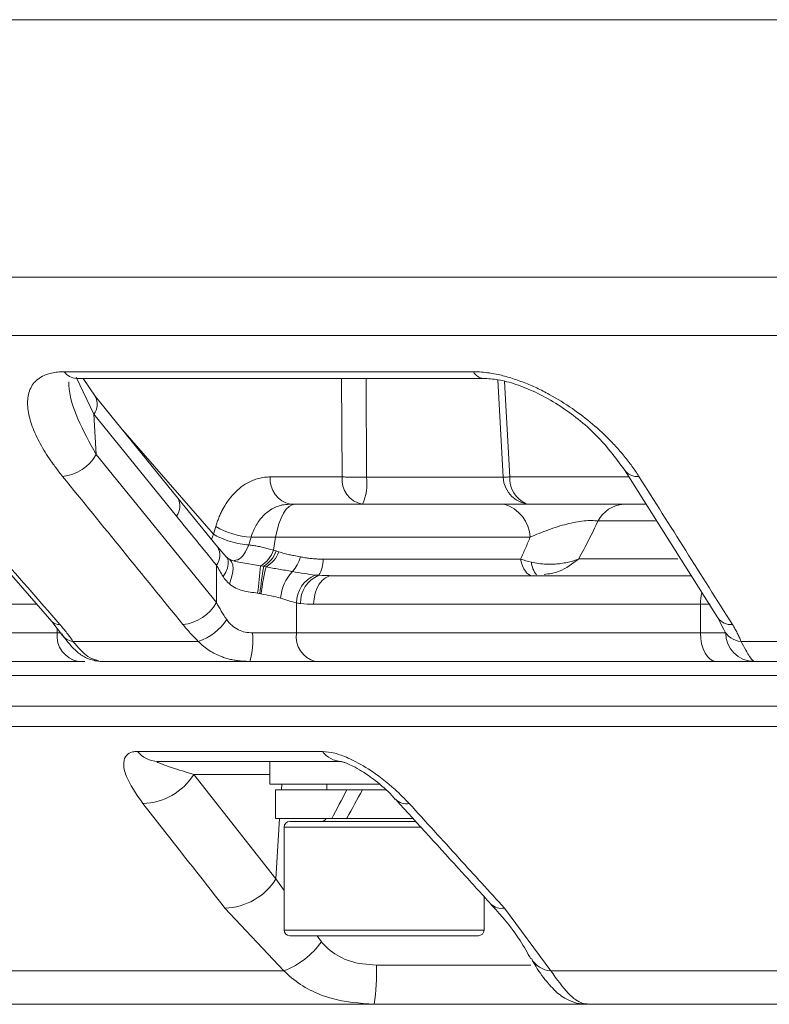
# Model space of a CAD drawing. Units: inches. Extents: x 527 to 2667, y -12420 to -10906.
# Drawn here: x 1651 to 1678, y -11878 to -11844 of the extents above; entities that cross this region are included whole.
import ezdxf

# ---------------------------------------------------------------- set-up
doc = ezdxf.new("R2010")
doc.units = ezdxf.units.IN
doc.header["$MEASUREMENT"] = 0

msp = doc.modelspace()

# ---------------------------------------------------------------- linework, layer by layer
at = {"color": 8, "linetype": 'Continuous', "lineweight": 15}
for p, q in [((1866.9818, -11843.5033), (1607.0769, -11843.5033)), ((1866.1934, -11852.5141), (1607.8652, -11852.5141)), ((1865.1332, -11854.5508), (1608.9255, -11854.5508)), ((1653.422, -11856.0163), (1654.033, -11857.3135)), ((1662.7293, -11859.5033), (1662.7036, -11856.0565)), ((1663.5683, -11856.0565), (1663.5831, -11859.5121)), ((1668.4138, -11856.1629), (1668.5951, -11859.5033)), ((1663.5831, -11859.5121), (1668.3594, -11859.5121)), ((1668.5951, -11859.5033), (1672.7643, -11859.5033)), ((1673.6919, -11861.0455), (1671.6853, -11861.0455)), ((1658.1516, -11861.6893), (1658.2261, -11861.5032)), ((1671.0089, -11862.3739), (1674.4828, -11862.3739)), ((1652.0253, -11863.9597), (1641.9036, -11863.9597)), ((1675.2707, -11863.9597), (1675.6067, -11863.9597)), ((1652.7547, -11864.9597), (1652.7547, -11864.8099)), ((1652.895, -11864.9597), (1652.7547, -11864.9597)), ((1624.9114, -11867.5255), (1849.1473, -11867.5255)), ((1848.7914, -11868.2392), (1625.2672, -11868.2392)), ((1660.1973, -11869.9162), (1657.5313, -11869.9162)), ((1660.5999, -11870.4597), (1660.6123, -11870.2597)), ((1660.4073, -11873.573), (1660.5381, -11871.4597)), ((1665.504, -11871.7597), (1660.6973, -11871.7597)), ((1660.4073, -11873.573), (1660.6973, -11873.973)), ((1660.6973, -11875.3597), (1667.6973, -11875.3597)), ((1661.8478, -11875.5597), (1662.0014, -11875.7716)), ((1663.9249, -11876.5905), (1669.3387, -11876.5905))]:
    msp.add_line(p, q, dxfattribs=at)
at = {"color": 7, "linetype": 'Continuous', "lineweight": 15}
for p, q in [((1652.9998, -11855.8225), (1667.3274, -11855.8225)), ((1653.4265, -11856.0565), (1667.6813, -11856.0565)), ((1654.0769, -11856.6818), (1653.6601, -11856.0565)), ((1668.3594, -11859.5121), (1668.1808, -11856.1043)), ((1656.9729, -11860.2448), (1654.0769, -11856.6818)), ((1654.033, -11857.3135), (1654.1171, -11858.7224)), ((1654.033, -11857.3135), (1656.929, -11860.8765)), ((1654.9674, -11857.7774), (1658.2261, -11861.5032)), ((1658.3281, -11863.9032), (1654.1171, -11858.7224)), ((1648.0508, -11859.3858), (1652.5665, -11864.5667)), ((1660.2139, -11859.5033), (1662.7293, -11859.5033)), ((1672.6082, -11859.2562), (1675.8802, -11864.437)), ((1658.365, -11861.9507), (1656.9728, -11860.2448)), ((1673.3683, -11860.4597), (1672.5731, -11860.4597)), ((1658.2261, -11861.5032), (1658.3059, -11861.2355)), ((1659.5407, -11861.6145), (1660.399, -11861.6145)), ((1660.3196, -11862.0679), (1660.399, -11861.6145)), ((1669.3095, -11861.6145), (1660.399, -11861.6145)), ((1658.6713, -11862.2992), (1658.365, -11861.9507)), ((1658.7754, -11862.3818), (1658.6713, -11862.2992)), ((1658.3281, -11862.5908), (1658.3281, -11863.9033)), ((1659.8695, -11862.6101), (1659.1799, -11862.5008)), ((1662.0636, -11862.3823), (1668.9727, -11862.3823)), ((1661.1293, -11863.9148), (1661.1293, -11864.9597)), ((1675.2707, -11863.9597), (1661.7304, -11863.9597)), ((1675.2707, -11864.9597), (1675.2707, -11863.9597)), ((1652.5665, -11864.5667), (1652.9422, -11865.0521)), ((1675.8802, -11864.437), (1676.0901, -11864.8418)), ((1652.7547, -11864.9597), (1641.9036, -11864.9597)), ((1661.1293, -11864.9597), (1659.5948, -11864.9597)), ((1675.2707, -11864.9597), (1661.1293, -11864.9597)), ((1676.1549, -11864.9597), (1675.2707, -11864.9597)), ((1657.6933, -11865.2579), (1653.3039, -11865.2579)), ((1682.0663, -11865.2579), (1676.6905, -11865.2579)), ((1643.0149, -11865.9597), (1653.5969, -11865.9597)), ((1653.4978, -11865.9597), (1653.7262, -11865.9597)), ((1654.135, -11865.912), (1654.2542, -11865.9597)), ((1659.7518, -11865.9597), (1661.3312, -11865.9597)), ((1662.0565, -11865.9597), (1675.4211, -11865.9597)), ((1676.1439, -11865.9597), (1676.7898, -11865.9597)), ((1676.962, -11865.943), (1677.1271, -11865.951)), ((1677.1068, -11865.9203), (1677.1416, -11865.9597)), ((1849.2032, -11866.459), (1624.8555, -11866.459)), ((1655.5617, -11869.1088), (1662.0412, -11869.1088)), ((1662.6942, -11869.4597), (1656.2711, -11869.4597)), ((1660.1973, -11869.4597), (1660.1973, -11870.2597)), ((1657.5313, -11869.9162), (1660.4073, -11873.573)), ((1664.0279, -11870.2597), (1660.1973, -11870.2597)), ((1660.3973, -11870.4597), (1660.3973, -11871.4597)), ((1662.8936, -11870.4597), (1660.3973, -11870.4597)), ((1662.1973, -11870.2597), (1662.1973, -11870.4597)), ((1662.8936, -11870.4597), (1663.4419, -11870.4597)), ((1664.2601, -11870.4597), (1663.4419, -11870.4597)), ((1662.3665, -11871.4597), (1660.3973, -11871.4597)), ((1660.8973, -11871.5597), (1665.3235, -11871.5597)), ((1662.3665, -11871.4597), (1662.885, -11871.4597)), ((1662.8936, -11871.4437), (1662.885, -11871.4597)), ((1665.2308, -11871.4597), (1662.885, -11871.4597)), ((1660.6973, -11871.7597), (1660.6973, -11875.3597)), ((1667.6973, -11875.3597), (1667.6973, -11874.1902)), ((1660.6857, -11876.79), (1658.6252, -11874.5913)), ((1668.409, -11874.5913), (1670.0333, -11876.79)), ((1667.4973, -11875.5597), (1660.8973, -11875.5597)), ((1635.6729, -11876.79), (1660.6857, -11876.79)), ((1670.0333, -11876.79), (1730.4196, -11876.79)), ((1663.8525, -11877.9597), (1638.8129, -11877.9597)), ((1671.3071, -11877.9597), (1663.8525, -11877.9597)), ((1731.7581, -11877.9597), (1671.3071, -11877.9597))]:
    msp.add_line(p, q, dxfattribs=at)
at = {"color": 7, "linetype": 'Continuous', "lineweight": 15, "flags": 128}
for points in [[(1661.0799, -11860.4597), (1660.9737, -11860.4798), (1660.8697, -11860.5396), (1660.7699, -11860.638), (1660.6763, -11860.7729), (1660.5908, -11860.9418), (1660.5151, -11861.141), (1660.4508, -11861.3668), (1660.399, -11861.6145)], [(1658.7505, -11862.3687), (1658.7948, -11862.3954), (1658.8581, -11862.4723), (1658.8963, -11862.5829), (1658.9075, -11862.7223), (1658.8915, -11862.8845), (1658.8489, -11863.0625), (1658.7814, -11863.2485)], [(1668.9727, -11862.3823), (1669.0041, -11862.5062), (1669.0431, -11862.6191), (1669.0891, -11862.7187), (1669.141, -11862.8031), (1669.1978, -11862.8706), (1669.2584, -11862.9198), (1669.3216, -11862.9497), (1669.386, -11862.9597)], [(1662.3943, -11862.9597), (1662.2648, -11862.9789), (1662.1402, -11863.0359), (1662.0254, -11863.1283), (1661.9248, -11863.2526), (1661.8423, -11863.4042), (1661.7809, -11863.577), (1661.7431, -11863.7646), (1661.7304, -11863.9597)], [(1675.2707, -11864.9597), (1675.2812, -11865.1548), (1675.3122, -11865.3424), (1675.3625, -11865.5153), (1675.4302, -11865.6668), (1675.5127, -11865.7912), (1675.6069, -11865.8836), (1675.709, -11865.9405), (1675.8152, -11865.9597)], [(1654.2686, -11865.9597), (1654.0735, -11865.9405), (1654.0377, -11865.9327)]]:
    msp.add_lwpolyline(points, dxfattribs=at)
at = {"color": 8, "linetype": 'Continuous', "lineweight": 15, "flags": 128}
msp.add_lwpolyline([(1658.6717, -11862.2997), (1658.7092, -11862.348), (1658.7418, -11862.4431), (1658.7431, -11862.5601), (1658.7128, -11862.6943), (1658.6523, -11862.8402), (1658.564, -11862.9922)], dxfattribs=at)
at = {"color": 8, "linetype": 'Continuous', "lineweight": 15}
for centre, radius, start, end in [((1653.4447, -11855.5172), 0.5396, 214.46097, 268.06649), ((1667.711, -11855.628), 0.4301, 206.88935, 264.78523), ((1653.5934, -11856.9656), 0.5606, 321.64083, 30.40355), ((1669.574, -11859.5503), 0.98, 177.25434, 245.33933), ((1673.0622, -11858.9348), 0.5564, 215.66576, 275.72295), ((1656.4673, -11860.5271), 0.579, 322.87966, 29.18085), ((1657.8958, -11862.2448), 0.5537, 321.32623, 32.07119), ((1670.0777, -11862.4522), 0.7224, 182.66362, 221.41805), ((1676.9828, -11863.9518), 1.7121, 166.42694, 180.26384), ((1652.821, -11864.306), 0.3643, 225.7181, 274.30426), ((1676.334, -11864.1164), 0.5557, 215.24161, 275.76883), ((1653.3465, -11864.7666), 0.4931, 208.24352, 265.0497), ((1676.7232, -11864.569), 0.6896, 203.59295, 267.28042), ((1664.972, -11870.4268), 0.5183, 223.5728, 281.61372), ((1668.3025, -11874.0771), 0.5251, 225.5421, 281.70131)]:
    msp.add_arc(centre, radius, start, end, dxfattribs=at)
at = {"color": 7, "linetype": 'Continuous', "lineweight": 15}
for centre, radius, start, end in [((1652.7908, -11857.9725), 1.5236, 275.75294, 330.51511), ((1661.0868, -11859.5977), 0.878, 173.83259, 259.07056), ((1663.6021, -11859.5977), 0.878, 173.83178, 259.07137), ((1661.8947, -11859.7348), 1.703, 334.80612, 7.51432), ((1669.3581, -11859.4597), 1, 183, 270), ((1668.0513, -11861.672), 1.2595, 2.61599, 74.2542), ((1672.6565, -11861.5518), 1.0953, 94.36726, 152.46629), ((1659.6883, -11858.9326), 2.686, 239.02438, 266.84982), ((1659.4396, -11861.7952), 0.9213, 297.81644, 342.78532), ((1659.504, -11861.8002), 0.9572, 299.94176, 342.14742), ((1659.573, -11861.7737), 1.0033, 299.34324, 339.62), ((1660.1381, -11862.0208), 1.161, 316.94, 345.96548), ((1621.0368, -11859.0991), 38.9911, 353.40864, 354.83387), ((1673.9946, -11865.0397), 14.2186, 170.24136, 174.14124), ((1668.8828, -11864.7706), 9.0699, 166.46764, 172.55956), ((1661.0099, -11862.4007), 1.0539, 328.75896, 0.99764), ((1662.1364, -11863.8821), 1.5698, 137.09987, 175.07173), ((1662.1984, -11863.92), 1.0691, 113.07665, 179.72196), ((1662.2896, -11863.8896), 1.0155, 111.89091, 182.5539), ((1657.0019, -11863.1534), 1.5235, 275.74157, 330.51716), ((1657.1434, -11863.5166), 1.826, 287.52466, 327.71945), ((1653.6485, -11865.0717), 0.9007, 172.85902, 260.37022), ((1656.971, -11865.2074), 2.6354, 343.41216, 5.39136), ((1662.0048, -11865.0978), 0.8863, 171.03999, 256.54296), ((1677.1483, -11864.9664), 0.9934, 179.61757, 269.61224), ((1656.3001, -11868.5086), 0.9516, 219.10515, 268.25296), ((1662.7314, -11868.6075), 0.853, 215.98989, 267.50021), ((1655.6925, -11868.7669), 2.1684, 271.59308, 327.99469), ((1660.8973, -11871.7597), 0.2, 90, 180), ((1661.9973, -11871.3597), 0.2, 270, 330), ((1658.5707, -11872.4272), 2.1647, 271.44338, 328.04414), ((1660.8973, -11875.3597), 0.2, 180, 270), ((1667.4973, -11875.3597), 0.2, 270, 0), ((1659.6695, -11874.1179), 2.8588, 290.82217, 324.65633), ((1670.1006, -11875.9307), 0.8619, 209.56175, 265.52046), ((1657.0276, -11876.9124), 6.9048, 351.27566, 2.67242)]:
    msp.add_arc(centre, radius, start, end, dxfattribs=at)
for centre, start_param, end_param in [((1664.1973, -11870.4597), 1.6555765, 1.8081014), ((1664.1973, -11871.4437), 1.5055105, 1.6555765)]:
    msp.add_ellipse(centre, major_axis=(3.6669, 6.5582), ratio=0.1519897, start_param=start_param, end_param=end_param, dxfattribs=at)
for points, knots in [([(1652.9998, -11855.8225), (1652.9598, -11855.823), (1652.8801, -11855.8241), (1652.7666, -11855.833), (1652.658, -11855.847), (1652.5547, -11855.8669), (1652.4567, -11855.8924), (1652.3058, -11855.9431), (1652.1213, -11856.0378), (1651.9426, -11856.1977), (1651.8155, -11856.3919), (1651.7141, -11856.6854), (1651.7025, -11857.1044), (1651.8362, -11857.6621), (1652.0544, -11858.1551), (1652.2831, -11858.562), (1652.4778, -11858.8672), (1652.696, -11859.1764), (1652.8608, -11859.3841), (1652.9435, -11859.4884)], [0, 0, 0, 0, 0.0208824, 0.0417305, 0.0626055, 0.083568, 0.104678, 0.1259943, 0.1876768, 0.2513076, 0.3127484, 0.3764155, 0.5016551, 0.6239131, 0.7512967, 0.8130947, 0.8749811, 0.9372031, 1, 1, 1, 1]), ([(1673.1177, -11859.4884), (1673.0789, -11859.4284), (1673.0017, -11859.3087), (1672.876, -11859.1299), (1672.7434, -11858.9525), (1672.6033, -11858.7764), (1672.4557, -11858.6018), (1672.3006, -11858.4284), (1671.9979, -11858.1085), (1671.5175, -11857.6579), (1670.794, -11857.1014), (1670.1222, -11856.6831), (1669.5461, -11856.39), (1669.0968, -11856.1958), (1668.6438, -11856.0361), (1668.237, -11855.9282), (1667.8911, -11855.864), (1667.6005, -11855.829), (1667.4183, -11855.8247), (1667.3274, -11855.8225)], [0, 0, 0, 0, 0.0361354, 0.0720475, 0.1077805, 0.1433795, 0.1788907, 0.2143609, 0.2498375, 0.3770211, 0.4990804, 0.6241399, 0.687887, 0.7494018, 0.8130923, 0.8748346, 0.9169771, 0.958541, 1, 1, 1, 1]), ([(1667.6667, -11856.0561), (1667.8382, -11856.0659), (1668.2002, -11856.0864), (1668.836, -11856.2588), (1669.5221, -11856.5391), (1670.4981, -11857.0802), (1671.6766, -11857.9958), (1672.2859, -11858.8205), (1672.6107, -11859.2602)], [0, 0, 0, 0, 0.08904528, 0.18794193, 0.29777755, 0.41830384, 0.68992648, 1, 1, 1, 1]), ([(1658.3059, -11861.2355), (1658.3222, -11861.1833), (1658.3548, -11861.0793), (1658.4117, -11860.9294), (1658.4744, -11860.7848), (1658.5435, -11860.6459), (1658.6552, -11860.4476), (1658.8233, -11860.2063), (1659.0628, -11859.9541), (1659.3266, -11859.7535), (1659.578, -11859.6254), (1659.8069, -11859.5507), (1660.0084, -11859.5107), (1660.1451, -11859.5058), (1660.2139, -11859.5033)], [0, 0, 0, 0, 0.0503869, 0.100517, 0.1505625, 0.2006962, 0.2510904, 0.3755595, 0.5004239, 0.6243697, 0.749037, 0.832004, 0.9154277, 1, 1, 1, 1]), ([(1662.7293, -11859.5033), (1662.7547, -11859.5045), (1662.803, -11859.5066), (1662.8793, -11859.5094), (1662.9504, -11859.5113), (1663.015, -11859.5125), (1663.0716, -11859.513), (1663.144, -11859.5136), (1663.2366, -11859.5146), (1663.334, -11859.5138), (1663.4021, -11859.5148), (1663.4408, -11859.5125), (1663.4728, -11859.5139), (1663.5205, -11859.5127), (1663.5581, -11859.5123), (1663.5831, -11859.5121)], [0, 0, 0, 0, 0.1123978, 0.2131833, 0.3023425, 0.3798648, 0.4457483, 0.5000062, 0.6271355, 0.7533784, 0.8159261, 0.8465869, 0.877966, 0.918965, 1, 1, 1, 1]), ([(1660.9203, -11860.4597), (1660.8847, -11860.4604), (1660.8113, -11860.4619), (1660.7006, -11860.4744), (1660.5858, -11860.4969), (1660.4413, -11860.5399), (1660.2669, -11860.6188), (1660.095, -11860.7376), (1659.9495, -11860.8749), (1659.8299, -11861.0177), (1659.7186, -11861.1886), (1659.6177, -11861.3873), (1659.5668, -11861.5375), (1659.5407, -11861.6145)], [0, 0, 0, 0, 0.057462, 0.1184156, 0.1829152, 0.2510042, 0.3690491, 0.4995402, 0.5886279, 0.683161, 0.7831918, 0.8887812, 1, 1, 1, 1]), ([(1668.3931, -11860.4597), (1668.46, -11860.4597), (1668.5924, -11860.4597), (1668.7939, -11860.4597), (1668.9949, -11860.4597), (1669.1957, -11860.4597), (1669.509, -11860.4597), (1669.9359, -11860.4597), (1670.4922, -11860.4597), (1671.0467, -11860.4597), (1671.5057, -11860.4597), (1671.8545, -11860.4597), (1672.1081, -11860.4597), (1672.35, -11860.4597), (1672.4985, -11860.4597), (1672.5731, -11860.4597)], [0, 0, 0, 0, 0.0518863, 0.1026819, 0.1524579, 0.2012897, 0.2492575, 0.3775492, 0.4993278, 0.6265115, 0.7491413, 0.8120847, 0.8744615, 0.9368933, 1, 1, 1, 1]), ([(1671.6853, -11861.0455), (1671.5502, -11861.0271), (1671.3804, -11861.0261), (1671.009, -11861.0631), (1670.8008, -11861.1016), (1670.3795, -11861.2084), (1670.1608, -11861.2777), (1669.7329, -11861.4334), (1669.5208, -11861.5205), (1669.3095, -11861.6145)], [0, 0, 0, 0, 0.25, 0.25, 0.5, 0.5, 0.75, 0.75, 1, 1, 1, 1]), ([(1671.0089, -11862.3739), (1671.0694, -11862.2619), (1671.1902, -11862.0386), (1671.3625, -11861.7052), (1671.5284, -11861.3743), (1671.6331, -11861.1549), (1671.6853, -11861.0455)], [0, 0, 0, 0, 0.2522221, 0.5029167, 0.7521529, 1, 1, 1, 1]), ([(1659.4621, -11861.8822), (1659.3755, -11861.8794), (1659.2739, -11861.8688), (1659.0528, -11861.8297), (1658.9335, -11861.801), (1658.6998, -11861.7293), (1658.5858, -11861.6865), (1658.3842, -11861.596), (1658.2966, -11861.5485), (1658.2261, -11861.5032)], [0, 0, 0, 0, 0.25, 0.25, 0.5, 0.5, 0.75, 0.75, 1, 1, 1, 1]), ([(1669.3095, -11861.6145), (1669.2563, -11861.7406), (1669.1481, -11861.9965), (1669.0317, -11862.2525), (1668.9727, -11862.3823)], [0, 0, 0, 0, 0.4927722, 1, 1, 1, 1]), ([(1660.3196, -11862.0679), (1660.2595, -11862.0505), (1660.14, -11862.0159), (1659.9642, -11861.9722), (1659.7926, -11861.935), (1659.6249, -11861.9042), (1659.5163, -11861.8895), (1659.4621, -11861.8822)], [0, 0, 0, 0, 0.2037025, 0.4051751, 0.6047912, 0.802935, 1, 1, 1, 1]), ([(1661.2645, -11862.3023), (1661.1881, -11862.2881), (1661.059, -11862.2641), (1660.8712, -11862.2252), (1660.6963, -11862.1802), (1660.5763, -11862.1427), (1660.5135, -11862.1231)], [0, 0, 0, 0, 0.2953894, 0.4996748, 0.7385312, 1, 1, 1, 1]), ([(1662.0636, -11862.3823), (1662.0145, -11862.3817), (1661.9135, -11862.3803), (1661.7597, -11862.3702), (1661.5995, -11862.3541), (1661.4332, -11862.3318), (1661.3216, -11862.3123), (1661.2645, -11862.3023)], [0, 0, 0, 0, 0.1797272, 0.3693606, 0.5691564, 0.7793172, 1, 1, 1, 1]), ([(1659.1841, -11862.5018), (1659.0931, -11862.4844), (1658.9254, -11862.4525), (1658.8224, -11862.404), (1658.7754, -11862.3818)], [0, 0, 0, 0, 0.5429392, 1, 1, 1, 1]), ([(1660.0647, -11862.6483), (1660.2162, -11862.6801), (1660.3615, -11862.7074), (1660.6618, -11862.7592), (1660.8159, -11862.7832), (1660.9864, -11862.8135)], [0, 0, 0, 0, 0.5, 0.5, 1, 1, 1, 1]), ([(1671.0089, -11862.3739), (1670.9799, -11862.3848), (1670.9082, -11862.4116), (1670.7764, -11862.4531), (1670.5958, -11862.4992), (1670.3961, -11862.5345), (1670.1524, -11862.5596), (1669.8921, -11862.5628), (1669.6103, -11862.5391), (1669.4376, -11862.5028), (1669.3561, -11862.4858)], [0, 0, 0, 0, 0.0567573, 0.1404194, 0.2513775, 0.3928798, 0.5022165, 0.6859309, 0.8519705, 1, 1, 1, 1]), ([(1674.9472, -11862.9597), (1672.9095, -11862.9597), (1668.5409, -11862.9597), (1664.5328, -11862.9597), (1662.3943, -11862.9597)], [0, 0, 0, 0, 0.466451, 1, 1, 1, 1]), ([(1659.7702, -11863.5748), (1659.5932, -11863.5453), (1659.4183, -11863.5258), (1659.0785, -11863.4361), (1658.9211, -11863.3669), (1658.7814, -11863.2485)], [0, 0, 0, 0, 0.5, 0.5, 1, 1, 1, 1]), ([(1660.5724, -11863.7472), (1660.464, -11863.7168), (1660.3525, -11863.6934), (1660.1244, -11863.6462), (1660.0076, -11863.6224), (1659.8892, -11863.5961)], [0, 0, 0, 0, 0.5, 0.5, 1, 1, 1, 1]), ([(1653.3039, -11865.2579), (1653.2708, -11865.2098), (1653.2044, -11865.1134), (1653.0942, -11864.967), (1652.9763, -11864.8188), (1652.8912, -11864.7193), (1652.8483, -11864.6693)], [0, 0, 0, 0, 0.2468415, 0.4954465, 0.7463306, 1, 1, 1, 1]), ([(1657.1543, -11864.6693), (1657.1958, -11864.7193), (1657.2783, -11864.8188), (1657.4107, -11864.967), (1657.548, -11865.1134), (1657.645, -11865.2098), (1657.6933, -11865.2579)], [0, 0, 0, 0, 0.2536694, 0.5045535, 0.7531585, 1, 1, 1, 1]), ([(1658.6872, -11864.4918), (1658.7438, -11864.5751), (1658.806, -11864.6464), (1658.9421, -11864.7672), (1659.017, -11864.8169), (1659.2504, -11864.93), (1659.4219, -11864.9597), (1659.5948, -11864.9597)], [0, 0, 0, 0, 0.25, 0.25, 0.5, 0.5, 1, 1, 1, 1]), ([(1676.6905, -11865.2579), (1676.671, -11865.2098), (1676.632, -11865.1134), (1676.561, -11864.967), (1676.4815, -11864.8188), (1676.4205, -11864.7193), (1676.3899, -11864.6693)], [0, 0, 0, 0, 0.24684151, 0.4954465, 0.74633063, 1, 1, 1, 1]), ([(1652.9422, -11865.0521), (1653.105, -11865.2621), (1653.354, -11865.5831), (1653.7943, -11865.8702), (1654.0444, -11865.9235), (1654.1734, -11865.951)], [0, 0, 0, 0, 0.4778698, 0.7305034, 1, 1, 1, 1]), ([(1659.4968, -11865.9597), (1659.4393, -11865.959), (1659.3241, -11865.9574), (1659.1537, -11865.9441), (1658.9849, -11865.922), (1658.8183, -11865.8896), (1658.6545, -11865.8464), (1658.4742, -11865.7852), (1658.2791, -11865.6992), (1658.0731, -11865.5801), (1657.8741, -11865.4352), (1657.7542, -11865.3177), (1657.6933, -11865.2579)], [0, 0, 0, 0, 0.0815486, 0.1636773, 0.2465139, 0.3301836, 0.4148081, 0.500506, 0.6188699, 0.741409, 0.8683761, 1, 1, 1, 1]), ([(1655.7528, -11870.9345), (1655.522, -11870.6018), (1655.1646, -11870.0865), (1655.0497, -11869.5257), (1655.1441, -11869.2432), (1655.3397, -11869.1228), (1655.5033, -11869.1125), (1655.5617, -11869.1088)], [0, 0, 0, 0, 0.40695313, 0.63036001, 0.80094649, 0.92897077, 1, 1, 1, 1]), ([(1662.0412, -11869.1088), (1662.1805, -11869.1222), (1662.4578, -11869.149), (1663.0249, -11869.3648), (1663.7729, -11869.7802), (1664.5052, -11870.3444), (1664.9162, -11870.7689), (1665.0764, -11870.9345)], [0, 0, 0, 0, 0.13551792, 0.26979797, 0.47885811, 0.79677738, 1, 1, 1, 1]), ([(1656.2711, -11869.4597), (1656.264, -11869.4601), (1656.2518, -11869.4607), (1656.2439, -11869.4657), (1656.2492, -11869.4758), (1656.3, -11869.5064), (1656.466, -11869.5731), (1656.8687, -11869.7132), (1657.2655, -11869.8347), (1657.5313, -11869.9162)], [0, 0, 0, 0, 0.01778122, 0.03090857, 0.06395094, 0.11125696, 0.26327272, 0.50655469, 1, 1, 1, 1]), ([(1662.6678, -11869.4588), (1662.6699, -11869.4591), (1662.6743, -11869.4596), (1662.7178, -11869.4683), (1662.7982, -11869.4924), (1662.9307, -11869.5422), (1663.1409, -11869.6395), (1663.4819, -11869.8337), (1663.9603, -11870.1754), (1664.3748, -11870.5294), (1664.549, -11870.744), (1664.5878, -11870.7918)], [0, 0, 0, 0, 0.0284801, 0.0616936, 0.1055222, 0.1530815, 0.2343011, 0.3657157, 0.5830685, 0.9070233, 1, 1, 1, 1]), ([(1664.6062, -11870.7947), (1665.3826, -11871.6485), (1666.4919, -11872.8683), (1667.6022, -11874.0859), (1667.9353, -11874.4512)], [0, 0, 0, 0, 0.6999976, 1, 1, 1, 1]), ([(1658.6252, -11874.5913), (1658.123, -11873.9522), (1657.1655, -11872.7335), (1656.2081, -11871.5143), (1655.7528, -11870.9345)], [0, 0, 0, 0, 0.524392, 1, 1, 1, 1]), ([(1665.0764, -11870.9345), (1665.6588, -11871.5738), (1666.7695, -11872.7929), (1667.8806, -11874.0117), (1668.409, -11874.5913)], [0, 0, 0, 0, 0.5243909, 1, 1, 1, 1]), ([(1667.9287, -11874.4525), (1667.9871, -11874.5148), (1668.389, -11874.9441), (1668.9083, -11875.6094), (1669.216, -11876.1586), (1669.3338, -11876.3689)], [0, 0, 0, 0, 0.0948749, 0.6532636, 1, 1, 1, 1]), ([(1662.0014, -11875.7716), (1662.0534, -11875.8292), (1662.2796, -11876.0796), (1662.6227, -11876.3041), (1663.217, -11876.5384), (1663.6024, -11876.5668), (1663.9249, -11876.5905)], [0, 0, 0, 0, 0.1111356, 0.4829468, 0.5674416, 1, 1, 1, 1]), ([(1669.3631, -11876.3739), (1669.3739, -11876.3945), (1669.528, -11876.6872), (1669.8479, -11877.1258), (1670.1352, -11877.4577), (1670.4438, -11877.7046), (1670.7432, -11877.8625), (1671.0468, -11877.9607), (1671.243, -11877.9468), (1671.3047, -11877.9424)], [0, 0, 0, 0, 0.0226188, 0.3219454, 0.6293317, 0.738052, 0.8386251, 0.94928, 1, 1, 1, 1]), ([(1663.8525, -11877.9597), (1663.3374, -11877.9217), (1662.2766, -11877.8433), (1661.2466, -11877.3013), (1660.776, -11876.8723), (1660.6857, -11876.79)], [0, 0, 0, 0, 0.43268003, 0.89116733, 1, 1, 1, 1]), ([(1670.0333, -11876.79), (1670.241, -11877.0781), (1670.6477, -11877.6424), (1671.0838, -11877.9274), (1671.2524, -11877.9518), (1671.3071, -11877.9597)], [0, 0, 0, 0, 0.4131921, 0.8094275, 1, 1, 1, 1])]:
    msp.add_open_spline(points, degree=3, knots=knots, dxfattribs=at)
at = {"color": 8, "linetype": 'Continuous', "lineweight": 15}
for points, knots in [([(1654.1171, -11858.7224), (1653.888, -11858.3037), (1653.4333, -11857.4726), (1653.1556, -11856.607), (1653.1639, -11856.22), (1653.1647, -11856.1815)], [0, 0, 0, 0, 0.477692, 0.9480962, 1, 1, 1, 1]), ([(1668.5951, -11859.5033), (1668.5444, -11859.5059), (1668.4429, -11859.511), (1668.3507, -11859.5145), (1668.3292, -11859.5145), (1668.3203, -11859.5145)], [0, 0, 0, 0, 0.3693267, 0.738649, 1, 1, 1, 1]), ([(1658.946, -11862.4292), (1658.9898, -11862.4234), (1659.1153, -11862.4069), (1659.3113, -11862.2171), (1659.4119, -11861.9938), (1659.4621, -11861.8822)], [0, 0, 0, 0, 0.2111863, 0.6055901, 1, 1, 1, 1]), ([(1669.7953, -11862.9197), (1669.9765, -11862.8958), (1670.4047, -11862.8395), (1670.7878, -11862.5443), (1671.0089, -11862.3739)], [0, 0, 0, 0, 0.42313203, 1, 1, 1, 1]), ([(1653.3039, -11865.2579), (1653.4899, -11865.4705), (1653.8096, -11865.8363), (1654.039, -11865.8896), (1654.135, -11865.912)], [0, 0, 0, 0, 0.5814836, 1, 1, 1, 1]), ([(1676.6905, -11865.2579), (1676.8054, -11865.4696), (1677.0087, -11865.8441), (1677.0771, -11865.8972), (1677.1068, -11865.9203)], [0, 0, 0, 0, 0.56526642, 1, 1, 1, 1])]:
    msp.add_open_spline(points, degree=3, knots=knots, dxfattribs=at)
at = {"color": 7, "linetype": 'Continuous', "lineweight": 15}
for points in [[(1652.8483, -11864.6693), (1651.3436, -11862.9423), (1649.8383, -11861.2154), (1648.3324, -11859.4884)], [(1652.9435, -11859.4884), (1654.3465, -11861.2154), (1655.7501, -11862.9423), (1657.1543, -11864.6693)], [(1676.3899, -11864.6693), (1675.2999, -11862.9423), (1674.2092, -11861.2154), (1673.1177, -11859.4884)], [(1660.9203, -11860.4597), (1660.9727, -11860.4597), (1661.0257, -11860.4597), (1661.0799, -11860.4597)], [(1661.0799, -11860.4597), (1663.4677, -11860.4597), (1666.1702, -11860.4597), (1668.3931, -11860.4597)], [(1658.3281, -11862.5908), (1657.861, -11862.0207), (1657.3946, -11861.4493), (1656.929, -11860.8765)], [(1659.4621, -11861.8822), (1659.4884, -11861.7929), (1659.5146, -11861.7037), (1659.5407, -11861.6145)], [(1660.4152, -11862.0937), (1660.3832, -11862.0851), (1660.3514, -11862.0765), (1660.3196, -11862.0679)], [(1660.5135, -11862.1231), (1660.4806, -11862.1133), (1660.4479, -11862.1035), (1660.4152, -11862.0937)], [(1658.564, -11862.9922), (1658.4805, -11862.8594), (1658.4009, -11862.724), (1658.3281, -11862.5908)], [(1659.8695, -11862.6101), (1659.9067, -11862.6165), (1659.9441, -11862.623), (1659.9818, -11862.6297)], [(1659.9818, -11862.6297), (1660.0131, -11862.6362), (1660.0396, -11862.6423), (1660.0647, -11862.6483)], [(1668.9727, -11862.3823), (1669.0941, -11862.4188), (1669.2216, -11862.4535), (1669.3561, -11862.4858)], [(1658.7814, -11863.2485), (1658.7, -11863.1794), (1658.6279, -11863.094), (1658.564, -11862.9922)], [(1660.9864, -11862.8135), (1661.2793, -11862.8657), (1661.5483, -11862.912), (1661.7793, -11862.9364)], [(1661.7793, -11862.9364), (1661.8238, -11862.941), (1661.8677, -11862.9447), (1661.9109, -11862.9473)], [(1661.9109, -11862.9473), (1662.0735, -11862.9553), (1662.2346, -11862.9597), (1662.3943, -11862.9597)], [(1659.8504, -11863.5883), (1659.8236, -11863.5838), (1659.7969, -11863.5793), (1659.7702, -11863.5748)], [(1659.8892, -11863.5961), (1659.8763, -11863.5932), (1659.8634, -11863.5906), (1659.8504, -11863.5883)], [(1658.3281, -11863.9033), (1658.4352, -11864.1009), (1658.5548, -11864.2972), (1658.6872, -11864.4918)], [(1661.1293, -11863.9148), (1660.9626, -11863.8723), (1660.7772, -11863.8048), (1660.5724, -11863.7472)], [(1661.2751, -11863.9348), (1661.2264, -11863.9297), (1661.1778, -11863.9229), (1661.1293, -11863.9148)], [(1661.7304, -11863.9597), (1661.578, -11863.9597), (1661.4262, -11863.9509), (1661.2751, -11863.9348)], [(1653.4978, -11865.9597), (1649.5501, -11865.9597), (1645.9546, -11865.9597), (1642.7424, -11865.9597)], [(1659.4968, -11865.9597), (1657.6882, -11865.9597), (1655.9482, -11865.9597), (1654.2542, -11865.9597)], [(1661.7985, -11865.9597), (1661.1717, -11865.9597), (1660.3362, -11865.9597), (1659.4968, -11865.9597)], [(1675.8152, -11865.9597), (1670.8675, -11865.9597), (1666.1818, -11865.9597), (1661.7985, -11865.9597)], [(1677.1416, -11865.9597), (1677.0042, -11865.9597), (1676.5227, -11865.9597), (1675.8152, -11865.9597)], [(1683.5624, -11865.9597), (1681.377, -11865.9597), (1679.2459, -11865.9597), (1677.1416, -11865.9597)]]:
    msp.add_open_spline(points, degree=3, dxfattribs=at)

doc.saveas('drawing.dxf')
